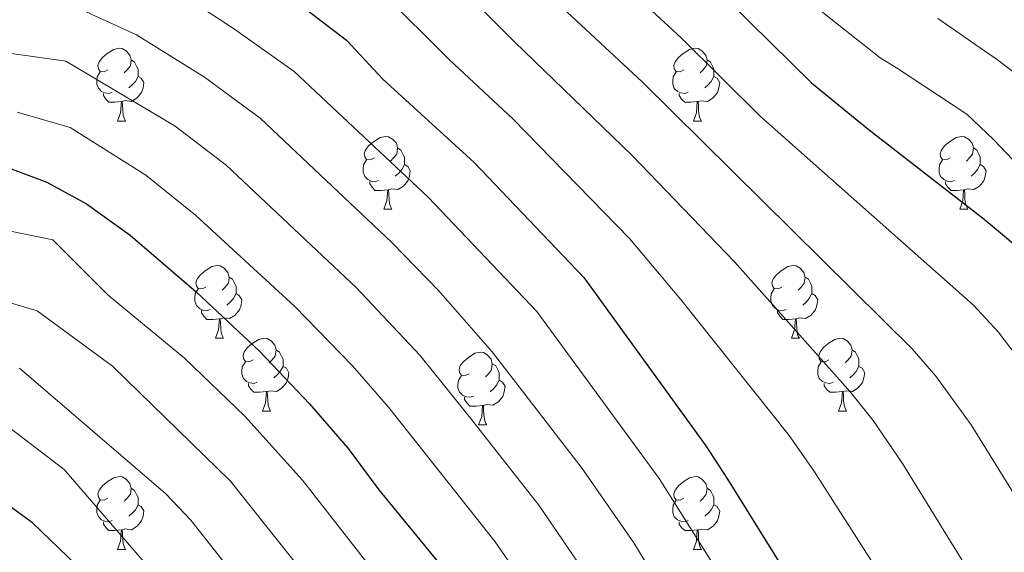
# Model space of a CAD drawing. Units: metres. Extents: x 664217 to 668743, y 4743878 to 4746955.
# Drawn here: x 667588 to 667724, y 4744708 to 4744782 of the extents above; entities that cross this region are included whole.
import ezdxf

# ---------------------------------------------------------------- set-up
doc = ezdxf.new("R2010")
doc.units = ezdxf.units.M
doc.header["$MEASUREMENT"] = 0
for name, color, linetype, lineweight in [('Level 36', 19, 'Continuous', 40), ('Level 4', 36, 'Continuous', 30), ('Level 5', 36, 'Continuous', 0)]:
    doc.layers.add(name, color=color, linetype=linetype, lineweight=lineweight)

msp = doc.modelspace()

# ---------------------------------------------------------------- linework, layer by layer
at = {"layer": 'Level 36', "color": 92, "linetype": 'Continuous', "lineweight": 0}
for points in [[(667600.2, 4744774.91), (667599.67, 4744774.65), (667599.14, 4744774.7), (667598.88, 4744775.07), (667598.82, 4744775.5), (667598.98, 4744776.02), (667599.46, 4744776.61), (667600.1, 4744777.14), (667601, 4744777.73), (667601.74, 4744777.89), (667602.17, 4744777.83), (667602.7, 4744777.52), (667603.23, 4744776.93), (667603.39, 4744776.29), (667603.28, 4744775.44), (667602.85, 4744774.91), (667602.43, 4744774.49)], [(667679.53, 4744774.91), (667679, 4744774.64), (667678.47, 4744774.7), (667678.2, 4744775.07), (667678.15, 4744775.5), (667678.31, 4744776.02), (667678.79, 4744776.61), (667679.42, 4744777.14), (667680.32, 4744777.72), (667681.07, 4744777.88), (667681.49, 4744777.83), (667682.02, 4744777.52), (667682.55, 4744776.93), (667682.71, 4744776.29), (667682.6, 4744775.44), (667682.18, 4744774.91), (667681.76, 4744774.48)], [(667603.39, 4744776.29), (667603.86, 4744775.98), (667604.18, 4744775.34), (667604.34, 4744775.02), (667604.34, 4744774.44), (667604.34, 4744774.01), (667603.97, 4744773.32), (667603.55, 4744772.84), (667603.07, 4744772.42)], [(667682.71, 4744776.29), (667683.19, 4744775.98), (667683.5, 4744775.34), (667683.66, 4744775.02), (667683.66, 4744774.44), (667683.66, 4744774.01), (667683.29, 4744773.32), (667682.87, 4744772.84), (667682.39, 4744772.42)], [(667600.79, 4744771.83), (667600.36, 4744771.67), (667599.78, 4744771.73), (667599.3, 4744771.94), (667598.88, 4744772.37), (667598.66, 4744772.95), (667598.66, 4744773.37), (667598.72, 4744773.96), (667599.14, 4744774.65)], [(667680.11, 4744771.83), (667679.69, 4744771.67), (667679.1, 4744771.73), (667678.63, 4744771.94), (667678.2, 4744772.36), (667677.99, 4744772.95), (667677.99, 4744773.37), (667678.04, 4744773.96), (667678.47, 4744774.64)], [(667604.34, 4744774.01), (667604.79, 4744773.76), (667605.14, 4744773.15), (667605.03, 4744772.42), (667604.82, 4744771.78), (667604.23, 4744771.04), (667603.44, 4744770.56), (667602.59, 4744770.67), (667602.16, 4744770.54)], [(667683.66, 4744774.01), (667684.12, 4744773.76), (667684.46, 4744773.14), (667684.35, 4744772.42), (667684.14, 4744771.78), (667683.56, 4744771.04), (667682.76, 4744770.56), (667681.91, 4744770.66), (667681.48, 4744770.54)], [(667602.05, 4744770.54), (667601.16, 4744770.45), (667600.31, 4744770.45), (667599.89, 4744770.88), (667599.57, 4744771.36), (667599.57, 4744771.67)], [(667681.37, 4744770.54), (667680.48, 4744770.45), (667679.64, 4744770.45), (667679.21, 4744770.88), (667678.89, 4744771.36), (667678.89, 4744771.67)], [(667601.5, 4744767.85), (667601.94, 4744769.01), (667602.05, 4744770.54), (667602.16, 4744770.54), (667602.19, 4744769.95), (667602.23, 4744769.27), (667602.3, 4744768.65), (667602.41, 4744768.25), (667602.63, 4744767.85)], [(667680.83, 4744767.85), (667681.26, 4744769.01), (667681.37, 4744770.54), (667681.48, 4744770.54), (667681.52, 4744769.95), (667681.55, 4744769.26), (667681.62, 4744768.65), (667681.74, 4744768.25), (667681.95, 4744767.85)], [(667601.5, 4744767.85), (667602.63, 4744767.85)], [(667680.83, 4744767.85), (667681.95, 4744767.85)], [(667636.89, 4744762.77), (667636.36, 4744762.51), (667635.83, 4744762.56), (667635.57, 4744762.93), (667635.51, 4744763.36), (667635.67, 4744763.88), (667636.15, 4744764.47), (667636.79, 4744765), (667637.69, 4744765.59), (667638.43, 4744765.75), (667638.86, 4744765.69), (667639.39, 4744765.38), (667639.92, 4744764.79), (667640.08, 4744764.15), (667639.97, 4744763.3), (667639.54, 4744762.77), (667639.12, 4744762.35)], [(667716.22, 4744762.77), (667715.69, 4744762.5), (667715.16, 4744762.56), (667714.89, 4744762.93), (667714.84, 4744763.36), (667715, 4744763.88), (667715.48, 4744764.47), (667716.11, 4744765), (667717.01, 4744765.58), (667717.76, 4744765.74), (667718.18, 4744765.69), (667718.71, 4744765.38), (667719.24, 4744764.79), (667719.4, 4744764.15), (667719.29, 4744763.3), (667718.87, 4744762.77), (667718.45, 4744762.34)], [(667640.08, 4744764.15), (667640.55, 4744763.84), (667640.87, 4744763.2), (667641.03, 4744762.88), (667641.03, 4744762.3), (667641.03, 4744761.87), (667640.66, 4744761.18), (667640.24, 4744760.7), (667639.76, 4744760.28)], [(667719.4, 4744764.15), (667719.88, 4744763.84), (667720.19, 4744763.2), (667720.35, 4744762.88), (667720.35, 4744762.3), (667720.35, 4744761.87), (667719.98, 4744761.18), (667719.56, 4744760.7), (667719.08, 4744760.28)], [(667637.48, 4744759.69), (667637.05, 4744759.53), (667636.47, 4744759.59), (667635.99, 4744759.8), (667635.57, 4744760.23), (667635.35, 4744760.81), (667635.35, 4744761.23), (667635.41, 4744761.82), (667635.83, 4744762.51)], [(667716.8, 4744759.69), (667716.38, 4744759.53), (667715.79, 4744759.59), (667715.32, 4744759.8), (667714.89, 4744760.22), (667714.68, 4744760.81), (667714.68, 4744761.23), (667714.73, 4744761.82), (667715.16, 4744762.5)], [(667641.03, 4744761.87), (667641.48, 4744761.62), (667641.83, 4744761.01), (667641.72, 4744760.28), (667641.51, 4744759.64), (667640.92, 4744758.9), (667640.13, 4744758.42), (667639.28, 4744758.53), (667638.85, 4744758.4)], [(667720.35, 4744761.87), (667720.81, 4744761.62), (667721.15, 4744761), (667721.04, 4744760.28), (667720.83, 4744759.64), (667720.25, 4744758.9), (667719.45, 4744758.42), (667718.6, 4744758.52), (667718.17, 4744758.4)], [(667638.74, 4744758.4), (667637.85, 4744758.31), (667637, 4744758.31), (667636.58, 4744758.74), (667636.26, 4744759.22), (667636.26, 4744759.53)], [(667718.06, 4744758.4), (667717.17, 4744758.31), (667716.33, 4744758.31), (667715.9, 4744758.74), (667715.58, 4744759.22), (667715.58, 4744759.53)], [(667638.19, 4744755.71), (667638.63, 4744756.87), (667638.74, 4744758.4), (667638.85, 4744758.4), (667638.88, 4744757.81), (667638.92, 4744757.13), (667638.99, 4744756.51), (667639.1, 4744756.11), (667639.32, 4744755.71)], [(667717.52, 4744755.71), (667717.95, 4744756.87), (667718.06, 4744758.4), (667718.17, 4744758.4), (667718.21, 4744757.81), (667718.24, 4744757.12), (667718.31, 4744756.51), (667718.43, 4744756.11), (667718.64, 4744755.71)], [(667638.19, 4744755.71), (667639.32, 4744755.71)], [(667717.52, 4744755.71), (667718.64, 4744755.71)], [(667613.7, 4744745), (667613.17, 4744744.74), (667612.64, 4744744.79), (667612.38, 4744745.16), (667612.32, 4744745.59), (667612.48, 4744746.11), (667612.96, 4744746.7), (667613.6, 4744747.23), (667614.5, 4744747.82), (667615.24, 4744747.98), (667615.67, 4744747.92), (667616.2, 4744747.61), (667616.73, 4744747.02), (667616.89, 4744746.38), (667616.78, 4744745.53), (667616.35, 4744745), (667615.93, 4744744.58)], [(667693.03, 4744745), (667692.5, 4744744.74), (667691.97, 4744744.79), (667691.71, 4744745.16), (667691.65, 4744745.59), (667691.81, 4744746.11), (667692.29, 4744746.7), (667692.93, 4744747.23), (667693.83, 4744747.82), (667694.57, 4744747.98), (667695, 4744747.92), (667695.53, 4744747.61), (667696.06, 4744747.02), (667696.22, 4744746.38), (667696.11, 4744745.53), (667695.68, 4744745), (667695.26, 4744744.58)], [(667616.89, 4744746.38), (667617.36, 4744746.07), (667617.68, 4744745.43), (667617.84, 4744745.11), (667617.84, 4744744.53), (667617.84, 4744744.1), (667617.47, 4744743.41), (667617.05, 4744742.93), (667616.57, 4744742.51)], [(667696.22, 4744746.38), (667696.69, 4744746.07), (667697.01, 4744745.43), (667697.17, 4744745.11), (667697.17, 4744744.53), (667697.17, 4744744.1), (667696.8, 4744743.41), (667696.38, 4744742.93), (667695.9, 4744742.51)], [(667614.29, 4744741.92), (667613.86, 4744741.76), (667613.28, 4744741.82), (667612.8, 4744742.03), (667612.38, 4744742.46), (667612.16, 4744743.04), (667612.16, 4744743.46), (667612.22, 4744744.05), (667612.64, 4744744.74)], [(667693.62, 4744741.92), (667693.19, 4744741.76), (667692.61, 4744741.82), (667692.13, 4744742.03), (667691.71, 4744742.46), (667691.49, 4744743.04), (667691.49, 4744743.46), (667691.55, 4744744.05), (667691.97, 4744744.74)], [(667617.84, 4744744.1), (667618.29, 4744743.85), (667618.64, 4744743.24), (667618.53, 4744742.51), (667618.32, 4744741.87), (667617.73, 4744741.13), (667616.94, 4744740.65), (667616.09, 4744740.76), (667615.66, 4744740.63)], [(667697.17, 4744744.1), (667697.62, 4744743.85), (667697.97, 4744743.24), (667697.86, 4744742.51), (667697.65, 4744741.87), (667697.06, 4744741.13), (667696.27, 4744740.65), (667695.42, 4744740.76), (667694.99, 4744740.63)], [(667615.55, 4744740.63), (667614.66, 4744740.54), (667613.81, 4744740.54), (667613.39, 4744740.97), (667613.07, 4744741.45), (667613.07, 4744741.76)], [(667694.88, 4744740.63), (667693.99, 4744740.54), (667693.14, 4744740.54), (667692.72, 4744740.97), (667692.4, 4744741.45), (667692.4, 4744741.76)], [(667615, 4744737.94), (667615.44, 4744739.1), (667615.55, 4744740.63), (667615.66, 4744740.63), (667615.69, 4744740.04), (667615.73, 4744739.36), (667615.8, 4744738.74), (667615.91, 4744738.34), (667616.13, 4744737.94)], [(667694.33, 4744737.94), (667694.77, 4744739.1), (667694.88, 4744740.63), (667694.99, 4744740.63), (667695.02, 4744740.04), (667695.06, 4744739.36), (667695.13, 4744738.74), (667695.24, 4744738.34), (667695.46, 4744737.94)], [(667615, 4744737.94), (667616.13, 4744737.94)], [(667620.18, 4744734.97), (667619.65, 4744734.7), (667619.12, 4744734.76), (667618.85, 4744735.13), (667618.8, 4744735.55), (667618.96, 4744736.07), (667619.44, 4744736.67), (667620.07, 4744737.2), (667620.97, 4744737.78), (667621.72, 4744737.94), (667622.14, 4744737.89), (667622.67, 4744737.57), (667623.2, 4744736.99), (667623.36, 4744736.35), (667623.25, 4744735.5), (667622.83, 4744734.97), (667622.41, 4744734.54)], [(667694.33, 4744737.94), (667695.46, 4744737.94)], [(667699.51, 4744734.97), (667698.98, 4744734.7), (667698.45, 4744734.76), (667698.18, 4744735.13), (667698.13, 4744735.55), (667698.29, 4744736.07), (667698.77, 4744736.67), (667699.4, 4744737.2), (667700.3, 4744737.78), (667701.05, 4744737.94), (667701.47, 4744737.89), (667702, 4744737.57), (667702.53, 4744736.99), (667702.69, 4744736.35), (667702.58, 4744735.5), (667702.16, 4744734.97), (667701.74, 4744734.54)], [(667623.36, 4744736.35), (667623.84, 4744736.03), (667624.15, 4744735.39), (667624.31, 4744735.07), (667624.31, 4744734.49), (667624.31, 4744734.07), (667623.94, 4744733.38), (667623.52, 4744732.9), (667623.04, 4744732.48)], [(667702.69, 4744736.35), (667703.17, 4744736.03), (667703.48, 4744735.39), (667703.64, 4744735.07), (667703.64, 4744734.49), (667703.64, 4744734.07), (667703.27, 4744733.38), (667702.85, 4744732.9), (667702.37, 4744732.48)], [(667649.95, 4744733.06), (667649.42, 4744732.8), (667648.89, 4744732.85), (667648.63, 4744733.22), (667648.57, 4744733.65), (667648.73, 4744734.17), (667649.21, 4744734.76), (667649.85, 4744735.29), (667650.75, 4744735.88), (667651.49, 4744736.04), (667651.92, 4744735.98), (667652.45, 4744735.67), (667652.98, 4744735.08), (667653.14, 4744734.44), (667653.03, 4744733.59), (667652.6, 4744733.06), (667652.18, 4744732.64)], [(667620.76, 4744731.89), (667620.34, 4744731.73), (667619.75, 4744731.79), (667619.28, 4744732), (667618.85, 4744732.42), (667618.64, 4744733.01), (667618.64, 4744733.43), (667618.69, 4744734.01), (667619.12, 4744734.7)], [(667624.31, 4744734.07), (667624.77, 4744733.82), (667625.11, 4744733.2), (667625, 4744732.48), (667624.79, 4744731.84), (667624.21, 4744731.1), (667623.41, 4744730.62), (667622.56, 4744730.72), (667622.13, 4744730.59)], [(667653.14, 4744734.44), (667653.61, 4744734.13), (667653.93, 4744733.49), (667654.09, 4744733.17), (667654.09, 4744732.59), (667654.09, 4744732.16), (667653.72, 4744731.47), (667653.3, 4744730.99), (667652.82, 4744730.57)], [(667700.09, 4744731.89), (667699.67, 4744731.73), (667699.08, 4744731.79), (667698.61, 4744732), (667698.18, 4744732.42), (667697.97, 4744733.01), (667697.97, 4744733.43), (667698.02, 4744734.01), (667698.45, 4744734.7)], [(667703.64, 4744734.07), (667704.1, 4744733.82), (667704.44, 4744733.2), (667704.33, 4744732.48), (667704.12, 4744731.84), (667703.54, 4744731.1), (667702.74, 4744730.62), (667701.89, 4744730.72), (667701.46, 4744730.59)], [(667650.54, 4744729.98), (667650.11, 4744729.82), (667649.53, 4744729.88), (667649.05, 4744730.09), (667648.63, 4744730.52), (667648.41, 4744731.1), (667648.41, 4744731.52), (667648.47, 4744732.11), (667648.89, 4744732.8)], [(667654.09, 4744732.16), (667654.54, 4744731.91), (667654.89, 4744731.3), (667654.78, 4744730.57), (667654.57, 4744729.93), (667653.98, 4744729.19), (667653.19, 4744728.71), (667652.34, 4744728.82), (667651.91, 4744728.69)], [(667622.02, 4744730.59), (667621.13, 4744730.51), (667620.29, 4744730.51), (667619.86, 4744730.94), (667619.54, 4744731.41), (667619.54, 4744731.73)], [(667701.35, 4744730.59), (667700.46, 4744730.51), (667699.62, 4744730.51), (667699.19, 4744730.94), (667698.87, 4744731.41), (667698.87, 4744731.73)], [(667621.48, 4744727.91), (667621.91, 4744729.07), (667622.02, 4744730.59), (667622.13, 4744730.59), (667622.17, 4744730.01), (667622.2, 4744729.32), (667622.27, 4744728.71), (667622.39, 4744728.31), (667622.6, 4744727.91)], [(667651.8, 4744728.69), (667650.91, 4744728.6), (667650.06, 4744728.6), (667649.64, 4744729.03), (667649.32, 4744729.51), (667649.32, 4744729.82)], [(667700.81, 4744727.91), (667701.24, 4744729.07), (667701.35, 4744730.59), (667701.46, 4744730.59), (667701.5, 4744730.01), (667701.53, 4744729.32), (667701.6, 4744728.71), (667701.72, 4744728.31), (667701.93, 4744727.91)], [(667651.25, 4744726), (667651.69, 4744727.16), (667651.8, 4744728.69), (667651.91, 4744728.69), (667651.94, 4744728.1), (667651.98, 4744727.42), (667652.05, 4744726.8), (667652.16, 4744726.4), (667652.38, 4744726)], [(667621.48, 4744727.91), (667622.6, 4744727.91)], [(667700.81, 4744727.91), (667701.93, 4744727.91)], [(667651.25, 4744726), (667652.38, 4744726)], [(667600.2, 4744715.92), (667599.67, 4744715.66), (667599.14, 4744715.71), (667598.88, 4744716.08), (667598.82, 4744716.5), (667598.98, 4744717.02), (667599.46, 4744717.62), (667600.1, 4744718.15), (667601, 4744718.74), (667601.74, 4744718.9), (667602.17, 4744718.84), (667602.7, 4744718.52), (667603.23, 4744717.94), (667603.39, 4744717.3), (667603.28, 4744716.45), (667602.85, 4744715.92), (667602.43, 4744715.5)], [(667679.53, 4744715.92), (667679, 4744715.65), (667678.47, 4744715.71), (667678.2, 4744716.08), (667678.15, 4744716.5), (667678.31, 4744717.02), (667678.79, 4744717.62), (667679.42, 4744718.15), (667680.32, 4744718.73), (667681.07, 4744718.89), (667681.49, 4744718.84), (667682.02, 4744718.52), (667682.55, 4744717.94), (667682.71, 4744717.3), (667682.6, 4744716.45), (667682.18, 4744715.92), (667681.76, 4744715.49)], [(667603.39, 4744717.3), (667603.86, 4744716.98), (667604.18, 4744716.34), (667604.34, 4744716.02), (667604.34, 4744715.44), (667604.34, 4744715.02), (667603.97, 4744714.33), (667603.55, 4744713.85), (667603.07, 4744713.43)], [(667682.71, 4744717.3), (667683.19, 4744716.98), (667683.5, 4744716.34), (667683.66, 4744716.02), (667683.66, 4744715.44), (667683.66, 4744715.02), (667683.29, 4744714.33), (667682.87, 4744713.85), (667682.39, 4744713.43)], [(667600.79, 4744712.84), (667600.36, 4744712.68), (667599.78, 4744712.74), (667599.3, 4744712.95), (667598.88, 4744713.38), (667598.66, 4744713.96), (667598.66, 4744714.38), (667598.72, 4744714.96), (667599.14, 4744715.66)], [(667604.34, 4744715.02), (667604.79, 4744714.77), (667605.14, 4744714.16), (667605.03, 4744713.43), (667604.82, 4744712.79), (667604.23, 4744712.05), (667603.44, 4744711.57), (667602.59, 4744711.68), (667602.16, 4744711.54)], [(667680.11, 4744712.84), (667679.69, 4744712.68), (667679.1, 4744712.74), (667678.63, 4744712.95), (667678.2, 4744713.37), (667677.99, 4744713.96), (667677.99, 4744714.38), (667678.04, 4744714.96), (667678.47, 4744715.65)], [(667683.66, 4744715.02), (667684.12, 4744714.77), (667684.46, 4744714.15), (667684.35, 4744713.43), (667684.14, 4744712.79), (667683.56, 4744712.05), (667682.76, 4744711.57), (667681.91, 4744711.67), (667681.48, 4744711.54)], [(667602.05, 4744711.54), (667601.16, 4744711.46), (667600.31, 4744711.46), (667599.89, 4744711.89), (667599.57, 4744712.36), (667599.57, 4744712.68)], [(667681.37, 4744711.54), (667680.48, 4744711.46), (667679.64, 4744711.46), (667679.21, 4744711.89), (667678.89, 4744712.36), (667678.89, 4744712.68)], [(667601.5, 4744708.86), (667601.94, 4744710.02), (667602.05, 4744711.54), (667602.16, 4744711.54), (667602.19, 4744710.96), (667602.23, 4744710.28), (667602.3, 4744709.66), (667602.41, 4744709.26), (667602.63, 4744708.86)], [(667680.83, 4744708.86), (667681.26, 4744710.02), (667681.37, 4744711.54), (667681.48, 4744711.54), (667681.52, 4744710.96), (667681.55, 4744710.27), (667681.62, 4744709.66), (667681.74, 4744709.26), (667681.95, 4744708.86)], [(667601.5, 4744708.86), (667602.63, 4744708.86)], [(667680.83, 4744708.86), (667681.95, 4744708.86)]]:
    msp.add_lwpolyline(points, dxfattribs=at)
at = {"layer": 'Level 4', "color": 36, "linetype": 'Continuous', "lineweight": 30}
for points in [[(667477.23, 4744784.38, 1000), (667487.01, 4744771.25, 1000), (667496.09, 4744764.08, 1000), (667509.61, 4744756.11, 1000), (667513.55, 4744753.03, 1000), (667519.32, 4744747.61, 1000), (667523.8, 4744745.38, 1000), (667528.74, 4744744.23, 1000), (667534.88, 4744744.38, 1000), (667539.78, 4744745.39, 1000), (667544.67, 4744746.98, 1000), (667553.27, 4744750.95, 1000), (667558.01, 4744752.54, 1000), (667570.12, 4744758.02, 1000), (667576.92, 4744760.69, 1000), (667582.06, 4744761.92, 1000), (667587.02, 4744761.22, 1000), (667591.8, 4744759.45, 1000), (667597.22, 4744756.45, 1000), (667603.27, 4744752.13, 1000), (667612.34, 4744744.32, 1000)], [(667626.45, 4744784.05, 1025), (667633.05, 4744778.98, 1025), (667638.08, 4744773.63, 1025), (667650.66, 4744762.16, 1025), (667665.74, 4744746.33, 1025), (667682.54, 4744723.11, 1025), (667685.54, 4744718.56, 1025), (667698.38, 4744697.89, 1025), (667705.51, 4744687.31, 1025), (667716.82, 4744667.48, 1025), (667723.28, 4744658.33, 1025), (667736.65, 4744636.03, 1025)], [(667685.8, 4744784.25, 1050), (667697.11, 4744773.12, 1050), (667704.84, 4744766.77, 1050), (667720.89, 4744754.36, 1050), (667727.89, 4744748.49, 1050)], [(667612.34, 4744744.32, 1000), (667621.05, 4744736.15, 1000), (667627.97, 4744728.93, 1000), (667633.28, 4744722.76, 1000), (667637.5, 4744717.09, 1000), (667647.57, 4744704.83, 1000), (667657.08, 4744691.09, 1000), (667666.68, 4744673.42, 1000), (667668.84, 4744668.48, 1000), (667678.5, 4744651.39, 1000), (667690.82, 4744625.03, 1000), (667697.95, 4744610.7, 1000), (667700.92, 4744606.27, 1000), (667704.69, 4744601.9, 1000), (667709.42, 4744597.12, 1000), (667722.86, 4744587.39, 1000), (667727.05, 4744583.26, 1000)], [(667726.81, 4744545.31, 975), (667698.42, 4744562.63, 975), (667691.32, 4744567.29, 975), (667683, 4744573.25, 975), (667669.83, 4744583.97, 975), (667663.84, 4744589.84, 975), (667657.32, 4744597.44, 975), (667653.75, 4744601.96, 975), (667645.77, 4744613.2, 975), (667643.52, 4744617.65, 975), (667639.52, 4744629.49, 975), (667634.72, 4744641.12, 975), (667619.62, 4744672.72, 975), (667615.25, 4744682.49, 975), (667612.61, 4744686.74, 975), (667601.82, 4744700.95, 975), (667589.82, 4744712.54, 975), (667585.78, 4744715.48, 975)]]:
    msp.add_polyline3d(points, dxfattribs=at)
at = {"layer": 'Level 5', "color": 36, "linetype": 'Continuous', "lineweight": 0}
for points in [[(667642.63, 4744792.4, 1035), (667656.19, 4744778.76, 1035), (667672.38, 4744763.1, 1035), (667686.55, 4744748.42, 1035), (667702.48, 4744730.53, 1035), (667705.6, 4744726.62, 1035), (667709.66, 4744720.69, 1035), (667722.81, 4744699.3, 1035), (667731.79, 4744687.15, 1035)], [(667666.88, 4744790.67, 1045), (667679.16, 4744779.34, 1045), (667690.06, 4744768.5, 1045), (667719.42, 4744742.5, 1045), (667722.83, 4744738.85, 1045), (667728.5, 4744731.33, 1045)], [(667490.37, 4744787.22, 1010), (667499.95, 4744776.48, 1010), (667504.29, 4744772.69, 1010), (667514.31, 4744764.61, 1010), (667519.67, 4744762.06, 1010), (667525.13, 4744760.02, 1010), (667530.28, 4744759.22, 1010), (667535.94, 4744759.24, 1010), (667542.32, 4744760.2, 1010), (667547.67, 4744761.35, 1010), (667563.05, 4744768.07, 1010), (667581.59, 4744775.96, 1010), (667586.92, 4744777.17, 1010), (667594.39, 4744776.1, 1010)], [(667608.76, 4744786.36, 1020), (667617.51, 4744780.62, 1020), (667625.83, 4744774.68, 1020), (667644.3, 4744757.39, 1020), (667659.25, 4744741.61, 1020), (667676.11, 4744718.64, 1020), (667697.01, 4744685.49, 1020), (667709.15, 4744664.26, 1020), (667715.59, 4744654.22, 1020), (667728.37, 4744632.04, 1020)], [(667694.27, 4744786.36, 1055), (667706.54, 4744776.56, 1055), (667708.82, 4744775.2, 1055), (667718.48, 4744768.81, 1055), (667722.19, 4744765.31, 1055), (667727.43, 4744759.75, 1055)], [(667637.84, 4744785.7, 1030), (667647.23, 4744776.29, 1030), (667655.95, 4744768.15, 1030), (667672.02, 4744751.69, 1030), (667679.08, 4744743.31, 1030), (667694.01, 4744724.54, 1030), (667697.52, 4744719.57, 1030), (667722.36, 4744680.72, 1030), (667725.47, 4744675.27, 1030)], [(667661.53, 4744784.71, 1040), (667673.77, 4744773.24, 1040), (667710.95, 4744736.51, 1040), (667714.23, 4744732.74, 1040), (667719.08, 4744726.01, 1040), (667725.52, 4744715.64, 1040)], [(667596.68, 4744783.11, 1015), (667604.15, 4744779.75, 1015), (667613.49, 4744773.9, 1015), (667621.15, 4744768.24, 1015), (667639.29, 4744751.11, 1015), (667645.72, 4744744.52, 1015), (667653.14, 4744736.06, 1015), (667665.51, 4744720.01, 1015), (667672.63, 4744709.78, 1015)], [(667714.51, 4744781.96, 1060), (667722.74, 4744776.29, 1060), (667729.11, 4744771.44, 1060)], [(667594.39, 4744776.1, 1010), (667609.44, 4744767.14, 1010), (667616.46, 4744761.8, 1010), (667634.38, 4744744.94, 1010), (667643.16, 4744735.61, 1010), (667649.97, 4744727.16, 1010), (667659.53, 4744714.95, 1010), (667669.52, 4744700.38, 1010), (667680.48, 4744681.55, 1010), (667696.25, 4744653.47, 1010), (667714.29, 4744619.71, 1010), (667717.57, 4744615.28, 1010), (667728.16, 4744605.7, 1010)], [(667587.68, 4744769.1, 1005), (667594.99, 4744766.96, 1005), (667605.4, 4744760.39, 1005), (667612.25, 4744754.89, 1005), (667625.93, 4744742.3, 1005), (667633.89, 4744734.13, 1005), (667638.83, 4744728.46, 1005), (667653.55, 4744709.89, 1005), (667663.3, 4744695.73, 1005), (667685.38, 4744655.97, 1005), (667698.85, 4744629.12, 1005), (667705.93, 4744615.68, 1005), (667708.06, 4744612.22, 1005), (667711.7, 4744607.95, 1005), (667715.19, 4744604.36, 1005), (667728.1, 4744594.52, 1005)], [(667582.25, 4744753.63, 995), (667592.61, 4744751.49, 995), (667600.23, 4744743.86, 995), (667610.76, 4744735.22, 995), (667619.06, 4744727.2, 995), (667626.99, 4744718.4, 995), (667641.1, 4744700.36, 995), (667649.4, 4744687.74, 995), (667658.99, 4744669.67, 995), (667661.15, 4744664.82, 995), (667670.12, 4744648.41, 995)], [(667580.11, 4744744.8, 990), (667590.47, 4744741.74, 990), (667600.83, 4744734.11, 990), (667617.08, 4744718.26, 990), (667631.35, 4744700.31, 990), (667634.64, 4744695.9, 990), (667644.39, 4744679.3, 990), (667655.74, 4744656.7, 990), (667661.75, 4744645.43, 990), (667668.32, 4744629.74, 990), (667672.74, 4744620.76, 990), (667683, 4744603.88, 990), (667686.03, 4744599.9, 990), (667688.48, 4744597.35, 990), (667698.85, 4744587.57, 990), (667706.53, 4744582.21, 990), (667716.6, 4744574.18, 990), (667721.13, 4744570.05, 990), (667725.86, 4744564.8, 990)], [(667588.02, 4744733.82, 985), (667608.15, 4744716.5, 985), (667611.63, 4744712.91, 985), (667625.1, 4744695.79, 985), (667628.18, 4744691.42, 985), (667636.85, 4744675.6, 985), (667643.62, 4744662.17, 985), (667653.37, 4744642.46, 985), (667659.48, 4744627.08, 985), (667662.21, 4744621.19, 985), (667668.22, 4744611.27, 985), (667675.52, 4744600.47, 985), (667678.63, 4744596.54, 985), (667682.16, 4744592.98, 985), (667693.57, 4744582.8, 985), (667710.76, 4744570.97, 985), (667722.58, 4744560.98, 985), (667727.11, 4744557.16, 985)], [(667584.74, 4744727.04, 980), (667594.18, 4744719.87, 980), (667618.86, 4744691.26, 980), (667621.71, 4744686.96, 980), (667644.19, 4744641.21, 980), (667647.74, 4744632.96, 980), (667651.78, 4744621.68, 980), (667654.04, 4744617.21, 980), (667659.88, 4744608.14, 980), (667664.91, 4744601.17, 980), (667671.25, 4744593.2, 980), (667674.73, 4744589.6, 980), (667688.28, 4744578.02, 980), (667692.27, 4744575.02, 980), (667694.1, 4744573.81, 980), (667720.33, 4744556.08, 980), (667726.4, 4744551.85, 980)], [(667672.63, 4744709.78, 1015), (667689.95, 4744681.33, 1015), (667710.38, 4744645.77, 1015), (667720.1, 4744628.05, 1015), (667722.73, 4744623.79, 1015), (667725.73, 4744620.03, 1015)]]:
    msp.add_polyline3d(points, dxfattribs=at)

doc.saveas('drawing.dxf')
